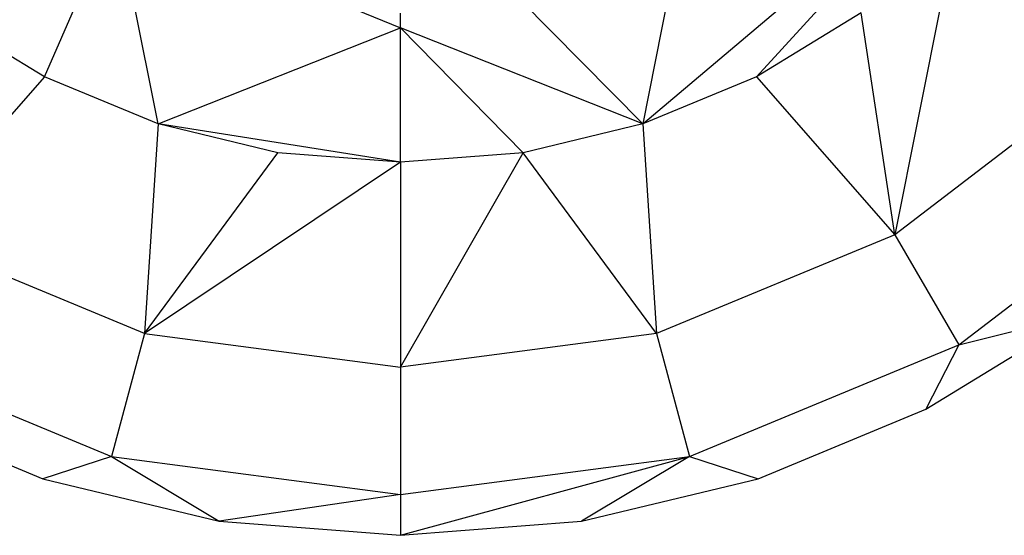
# Model space of a CAD drawing. Units: millimetres. Extents: x -17534 to -7965, y -43779 to -35324.
# Drawn here: x -11670 to -11657, y -42741 to -42734 of the extents above; entities that cross this region are included whole.
import ezdxf

# ---------------------------------------------------------------- set-up
doc = ezdxf.new("R2010")
doc.units = ezdxf.units.MM

msp = doc.modelspace()

# ---------------------------------------------------------------- linework, layer by layer
for p, q in [((-11661.903, -42735.106), (-11657.765, -42731.604)), ((-11660.381, -42734.475), (-11657.765, -42731.604)), ((-11657.723, -42732.545), (-11658.525, -42736.591)), ((-11669.915, -42734.475), (-11669.112, -42732.629)), ((-11668.393, -42735.106), (-11668.862, -42732.754)), ((-11661.434, -42732.754), (-11661.903, -42735.106)), ((-11663.539, -42733.448), (-11661.903, -42735.106)), ((-11669.915, -42734.475), (-11671.32, -42733.615)), ((-11665.749, -42733.573), (-11665.148, -42733.816)), ((-11665.148, -42733.816), (-11665.148, -42733.62)), ((-11658.976, -42733.615), (-11660.381, -42734.475)), ((-11658.525, -42736.591), (-11658.976, -42733.615)), ((-11668.393, -42735.106), (-11665.148, -42733.816)), ((-11665.148, -42735.62), (-11665.148, -42733.816)), ((-11663.505, -42735.491), (-11665.148, -42733.816)), ((-11661.903, -42735.106), (-11665.148, -42733.816)), ((-11669.915, -42734.475), (-11671.771, -42736.591)), ((-11668.393, -42735.106), (-11669.915, -42734.475)), ((-11660.381, -42734.475), (-11661.903, -42735.106)), ((-11660.381, -42734.475), (-11658.525, -42736.591)), ((-11655.782, -42734.486), (-11658.525, -42736.591)), ((-11668.393, -42735.106), (-11668.576, -42737.915)), ((-11666.791, -42735.491), (-11668.393, -42735.106)), ((-11665.148, -42735.62), (-11668.393, -42735.106)), ((-11661.903, -42735.106), (-11663.505, -42735.491)), ((-11661.903, -42735.106), (-11661.72, -42737.915)), ((-11668.576, -42737.915), (-11666.791, -42735.491)), ((-11665.148, -42735.62), (-11666.791, -42735.491)), ((-11663.505, -42735.491), (-11665.148, -42735.62)), ((-11665.148, -42738.366), (-11663.505, -42735.491)), ((-11661.72, -42737.915), (-11663.505, -42735.491)), ((-11665.148, -42735.62), (-11668.576, -42737.915)), ((-11665.148, -42735.62), (-11665.148, -42738.366)), ((-11657.672, -42738.068), (-11654.576, -42735.692)), ((-11668.576, -42737.915), (-11671.771, -42736.591)), ((-11658.525, -42736.591), (-11661.72, -42737.915)), ((-11658.525, -42736.591), (-11657.672, -42738.068)), ((-11658.111, -42738.931), (-11656.037, -42737.66)), ((-11657.672, -42738.068), (-11656.037, -42737.66)), ((-11668.576, -42737.915), (-11669.018, -42739.562)), ((-11668.576, -42737.915), (-11665.148, -42738.366)), ((-11661.72, -42737.915), (-11665.148, -42738.366)), ((-11661.72, -42737.915), (-11661.278, -42739.562)), ((-11672.624, -42738.068), (-11669.018, -42739.562)), ((-11661.278, -42739.562), (-11657.672, -42738.068)), ((-11657.672, -42738.068), (-11658.111, -42738.931)), ((-11665.148, -42738.366), (-11665.148, -42740.071)), ((-11672.185, -42738.931), (-11669.938, -42739.861)), ((-11660.358, -42739.861), (-11658.111, -42738.931)), ((-11669.018, -42739.562), (-11669.938, -42739.861)), ((-11669.018, -42739.562), (-11665.148, -42740.071)), ((-11669.018, -42739.562), (-11667.573, -42740.429)), ((-11665.148, -42740.071), (-11661.278, -42739.562)), ((-11665.148, -42740.62), (-11661.278, -42739.562)), ((-11661.278, -42739.562), (-11662.723, -42740.429)), ((-11661.278, -42739.562), (-11660.358, -42739.861)), ((-11669.938, -42739.861), (-11667.573, -42740.429)), ((-11662.723, -42740.429), (-11660.358, -42739.861)), ((-11665.148, -42740.071), (-11667.573, -42740.429)), ((-11665.148, -42740.071), (-11665.148, -42740.62)), ((-11667.573, -42740.429), (-11665.148, -42740.62)), ((-11665.148, -42740.62), (-11662.723, -42740.429))]:
    msp.add_line(p, q)

doc.saveas('drawing.dxf')
